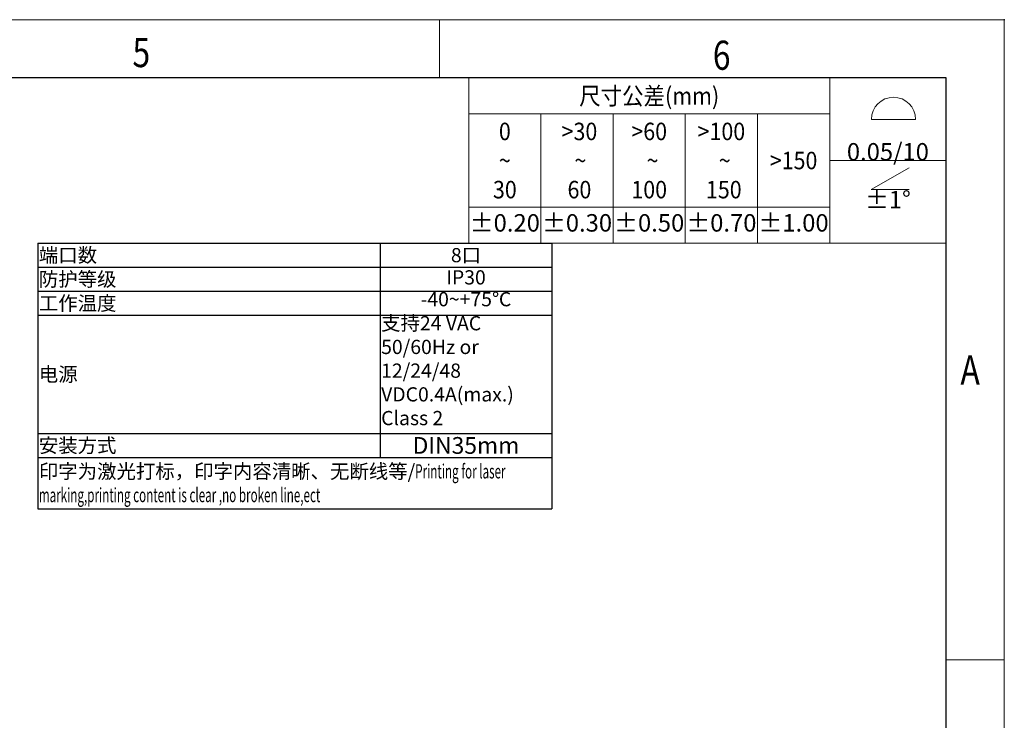
# Model space of a CAD drawing. Units: millimetres. Extents: x -16875 to -16475, y -3681 to -3397.
# Drawn here: x -16589 to -16475, y -3478 to -3397 of the extents above; entities that cross this region are included whole.
import ezdxf
from ezdxf.enums import TextEntityAlignment as Align

# ---------------------------------------------------------------- set-up
doc = ezdxf.new("R2010")
doc.units = ezdxf.units.MM
for name, color, linetype, lineweight in [('TEXT', 6, 'Continuous', 13), ('尺寸线', 3, 'Continuous', 13), ('轮廓线', 7, 'Continuous', 30)]:
    doc.layers.add(name, color=color, linetype=linetype, lineweight=lineweight)
doc.styles.add('romans-高2.5-2020-11-2', font='romans.shx', dxfattribs={"width": 0.8})
doc.styles.add('romans-高3.5-2020-11-25', font='romans.shx', dxfattribs={"width": 0.8, "height": 3.5})
doc.styles.add('宋体-高2.5-2020-11-25', font='txt', dxfattribs={"width": 0.8, "height": 2.5})

# ---------------------------------------------------------------- blocks, each defined once
blk = doc.blocks.new('A$C185D22C1-2020-11-25')
at = {"layer": 'TEXT'}
for p, q in [((-5, 205), (292, 205)), ((292, 205), (292, -5))]:
    blk.add_line(p, q, dxfattribs=at)
blk = doc.blocks.new('FOR-1753 Rev.1.2-A4产品图2020-11-25')
at = {"layer": 'TEXT'}
for p, q in [((-43.5, 200), (-43.5, 205)), ((0, 150), (5, 150))]:
    blk.add_line(p, q, dxfattribs=at)
at = {"layer": '轮廓线'}
blk.add_lwpolyline([(-74.666, 0), (0, 0), (0, 200), (-287, 200)], dxfattribs=at)
blk.add_point((5, 205), dxfattribs=at)
blk.add_blockref('A$C185D22C1-2020-11-25', (-287, 0))
at = {"layer": 'TEXT', "style": 'romans-高2.5-2020-11-2', "width": 0.8}
for s, p in [('5', (-69.881, 200.924)), ('6', (-20.035, 200.697)), ('A', (1.237, 173.658))]:
    blk.add_text(s, height=2.5, dxfattribs=at).set_placement(p)
at = {"layer": '尺寸线', "width": 0.8}
for tag, height, style, p in [('/', 2.5, 'romans-高2.5-2020-11-2', (-94.886, 30.436)), ('/', 2.5, 'romans-高2.5-2020-11-2', (-96.707, 25.38)), ('/', 2.5, 'romans-高2.5-2020-11-2', (-102.11, 20.605)), ('15EDGKNM-3.81-XXP-1Y-1000A(H)', 3.5, 'romans-高3.5-2020-11-25', (-40.893, 11.725)), ('CENGMZ_2018.10.18', 2.5, 'romans-高2.5-2020-11-2', (-97.539, 6.165)), ('15EDGKNM-3.5-E04', 2.5, 'romans-高2.5-2020-11-2', (-47.364, 6.202)), ('T0-1', 2.5, 'romans-高2.5-2020-11-2', (-5.688, 6.165)), ('PRODUCT-DRAWING', 2.5, 'romans-高2.5-2020-11-2', (-56.478, 1.209)), ('2:1', 2.5, 'romans-高2.5-2020-11-2', (-23.284, 1.196)), ('1/1', 2.5, 'romans-高2.5-2020-11-2', (-5.772, 1.368))]:
    blk.add_attdef(tag, text='', height=height, dxfattribs=dict(at, style=style)).set_placement(p, align=Align.CENTER)
at = {"layer": '尺寸线', "style": '宋体-高2.5-2020-11-25', "width": 0.8}
blk.add_attdef('/', text='', height=2.5, dxfattribs=at).set_placement((-55.643, 31.973), align=Align.MIDDLE_LEFT)
blk = doc.blocks.new('*T8')
at = {"layer": '尺寸线', "color": 0, "lineweight": -2}
for p, q in [((0, 0), (6.2, 0)), ((0, 0), (0, -3.1)), ((6.2, 0), (12.4, 0)), ((12.4, 0), (18.6, 0)), ((18.6, 0), (24.8, 0)), ((24.8, 0), (31, 0)), ((31, 0), (41, 0)), ((31, 0), (31, -3.1)), ((41, 0), (41, -3.1)), ((0, -3.1), (6.2, -3.1)), ((0, -3.1), (0, -7.1)), ((6.2, -3.1), (12.4, -3.1)), ((6.2, -3.1), (6.2, -7.1)), ((12.4, -3.1), (18.6, -3.1)), ((12.4, -3.1), (12.4, -7.1)), ((18.6, -3.1), (24.8, -3.1)), ((18.6, -3.1), (18.6, -7.1)), ((24.8, -3.1), (31, -3.1)), ((24.8, -3.1), (24.8, -7.1)), ((31, -3.1), (31, -7.1)), ((41, -3.1), (41, -7.1)), ((0, -7.1), (0, -11.1)), ((6.2, -7.1), (6.2, -11.1)), ((12.4, -7.1), (12.4, -11.1)), ((18.6, -7.1), (18.6, -11.1)), ((24.8, -7.1), (24.8, -11.1)), ((31, -7.1), (41, -7.1)), ((31, -7.1), (31, -11.1)), ((41, -7.1), (41, -11.1)), ((0, -11.1), (6.2, -11.1)), ((0, -11.1), (0, -14.2)), ((6.2, -11.1), (12.4, -11.1)), ((6.2, -11.1), (6.2, -14.2)), ((12.4, -11.1), (18.6, -11.1)), ((12.4, -11.1), (12.4, -14.2)), ((18.6, -11.1), (24.8, -11.1)), ((18.6, -11.1), (18.6, -14.2)), ((24.8, -11.1), (31, -11.1)), ((24.8, -11.1), (24.8, -14.2)), ((31, -11.1), (31, -14.2)), ((41, -11.1), (41, -14.2)), ((0, -14.2), (6.2, -14.2)), ((6.2, -14.2), (12.4, -14.2)), ((12.4, -14.2), (18.6, -14.2)), ((18.6, -14.2), (24.8, -14.2)), ((24.8, -14.2), (31, -14.2)), ((31, -14.2), (41, -14.2))]:
    blk.add_line(p, q, dxfattribs=at)
at = {"layer": '尺寸线', "color": 3, "char_height": 1.5, "style": 'romans-高2.5-2020-11-2'}
for s, insert, width, attachment_point in [('{\\fSimSun|b0|i0|c134|p54;\\W0.9;\\C256;尺寸公差\\Fsimplex|c0;(mm)}', (15.5, -1.55), 31, 5), ('{\\C256;0.05/10}', (36, -7.1), 10, 8), ('%%P0.20', (3.1, -12.65), 6.2, 5), ('%%P0.30', (9.3, -12.65), 6.2, 5), ('%%P0.50', (15.5, -12.65), 6.2, 5), ('%%P0.70', (21.7, -12.65), 6.2, 5), ('%%P1.00', (27.9, -12.65), 6.2, 5)]:
    blk.add_mtext(s, dxfattribs=dict(at, insert=insert, width=width, attachment_point=attachment_point))
at = {"layer": '尺寸线', "char_height": 1.5, "attachment_point": 5, "style": 'romans-高2.5-2020-11-2'}
for s, insert, width in [('{\\Fsimplex|c134;\\W0.9;\\C256;0\\Fsimplex|c0; \\P\\H1x;~\\P\\Fsimplex|c134;30}', (3.1, -7.1), 6.2), ('{\\Fsimplex|c0;\\W0.9;\\C256; \\Fsimplex|c134;>\\Fsimplex|c0;30 \\P \\H0.4x; \\H2.5x;~\\P 60}', (9.3, -7.1), 6.2), ('{\\Fsimplex|c134;\\W0.9;\\C256;>60\\Fsimplex|c0; \\P \\H0.4x; \\H2.5x;~\\P\\Fsimplex|c134;100}', (15.5, -7.1), 6.2), ('{\\Fsimplex|c134;\\W0.9;\\C256;>100\\Fsimplex|c0; \\P \\H0.4x; \\H2.5x;~\\P \\Fsimplex|c134;150}', (21.7, -7.1), 6.2), ('{\\Fsimplex|c134;\\W0.9;\\C256;>150}', (27.9, -7.1), 6.2), ('±1%%D', (36, -10.65), 10)]:
    blk.add_mtext(s, dxfattribs=dict(at, insert=insert, width=width))
blk = doc.blocks.new('A$C54DE39B3')
at = {"layer": '尺寸线'}
for p, q in [((34.579, 10.637), (38.379, 10.637)), ((34.572, 4.605), (37.832, 6.486)), ((37.832, 4.605), (34.572, 4.605))]:
    blk.add_line(p, q, dxfattribs=at)
blk.add_arc((36.479, 10.637), 1.9, 0, 180, dxfattribs=at)
blk.add_blockref('*T8', (0, 14.2))
blk = doc.blocks.new('*T22')
at = {"layer": '尺寸线', "color": 0, "lineweight": -2}
for p, q in [((0, 0), (39.69, 0)), ((0, 0), (0, -2.79)), ((39.69, 0), (59.57, 0)), ((39.69, 0), (39.69, -2.79)), ((59.57, 0), (59.57, -2.79)), ((0, -2.79), (39.69, -2.79)), ((0, -2.79), (0, -5.57)), ((39.69, -2.79), (59.57, -2.79)), ((39.69, -2.79), (39.69, -5.57)), ((59.57, -2.79), (59.57, -5.57)), ((0, -5.57), (39.69, -5.57)), ((0, -5.57), (0, -8.36)), ((39.69, -5.57), (59.57, -5.57)), ((39.69, -5.57), (39.69, -8.36)), ((59.57, -5.57), (59.57, -8.36)), ((0, -8.36), (39.69, -8.36)), ((0, -8.36), (0, -22.06)), ((39.69, -8.36), (59.57, -8.36)), ((39.69, -8.36), (39.69, -22.06)), ((59.57, -8.36), (59.57, -22.06)), ((0, -22.06), (39.69, -22.06)), ((0, -22.06), (0, -24.85)), ((39.69, -22.06), (59.57, -22.06)), ((39.69, -22.06), (39.69, -24.85)), ((59.57, -22.06), (59.57, -24.85)), ((0, -24.85), (39.69, -24.85)), ((0, -24.85), (0, -30.83)), ((39.69, -24.85), (59.57, -24.85)), ((59.57, -24.85), (59.57, -30.83)), ((0, -30.83), (39.69, -30.83)), ((39.69, -30.83), (59.57, -30.83))]:
    blk.add_line(p, q, dxfattribs=at)
at = {"layer": '尺寸线', "color": 0, "lineweight": 13}
for s, insert, char_height, width, attachment_point in [('{\\fNSimSun|b0|i0|c134|p49;\\C6;端口数}', (0.1, -1.39), 1.6496, 39.4968, 4), ('8{\\fSimSun|b0|i0|c134|p2;口}', (49.63, -1.39), 1.6496, 19.6841, 5), ('{\\fSimSun|b0|i0|c134|p54;\\C6;防护等级}', (0.1, -4.18), 1.6496, 39.4968, 4), ('IP30', (49.63, -4.18), 1.65, 19.6841, 5), ('-40~+75{\\fSimSun|b0|i0|c134|p2;℃}', (49.63, -5.67), 1.6496, 19.6841, 2), ('{\\fSimSun|b0|i0|c134|p54;\\C6;工作温度}', (0.1, -6.97), 1.6496, 39.4968, 4), ('\\A1;{\\fSimSun|b0|i0|c134|p2;\\C3;支持\\A0;\\fSimSun|b0|i0|c0|p2;24\\fSimSun|b0|i0|c134|p2; \\fSimSun|b0|i0|c0|p2;VAC\\fSimSun|b0|i0|c134|p2; \\fSimSun|b0|i0|c0|p2;50/60Hz\\fSimSun|b0|i0|c134|p2; \\fSimSun|b0|i0|c0|p2;or\\fSimSun|b0|i0|c134|p2; \\fSimSun|b0|i0|c0|p2;12/24/48\\fSimSun|b0|i0|c134|p2; \\fSimSun|b0|i0|c0|p2;VDC0.4A(max.)  Class 2\\fSimSun|b0|i0|c134|p2;  }', (39.79, -8.46), 1.64962, 19.6841, 1), ('{\\fSimSun|b0|i0|c134|p54;\\C6;电源}', (0.1, -15.21), 1.6496, 39.4968, 4), ('{\\fSimSun|b0|i0|c134|p54;\\C6;安装方式}', (0.1, -23.46), 1.6496, 39.4968, 4), ('{\\fSimSun|b0|i0|c134|p2;DIN35mm}', (49.63, -23.46), 1.944, 19.6841, 5), ('{\\fSimSun|b0|i0|c134|p2;\\C6;印字为激光打标，印字内容清晰、无断线等\\Fromans|c134;/\\W0.6;Printing for laser marking,printing content is clear ,no broken line,ect}', (0.1, -27.84), 1.64962, 59.3753, 4)]:
    blk.add_mtext(s, dxfattribs=dict(at, insert=insert, char_height=char_height, width=width, attachment_point=attachment_point))

msp = doc.modelspace()

# ---------------------------------------------------------------- block references
at = {"xscale": 1.350000000002182, "yscale": 1.350000000000136, "zscale": 1.35}
msp.add_blockref('FOR-1753 Rev.1.2-A4产品图2020-11-25', (-16481.255, -3673.902), dxfattribs=at)
msp.add_blockref('*T22', (-16586.555, -3423.072))
at = {"layer": '尺寸线', "xscale": 1.350000000002182, "yscale": 1.350000000000136, "zscale": 1.35}
msp.add_blockref('A$C54DE39B3', (-16536.605, -3423.072), dxfattribs=at)

doc.saveas('drawing.dxf')
